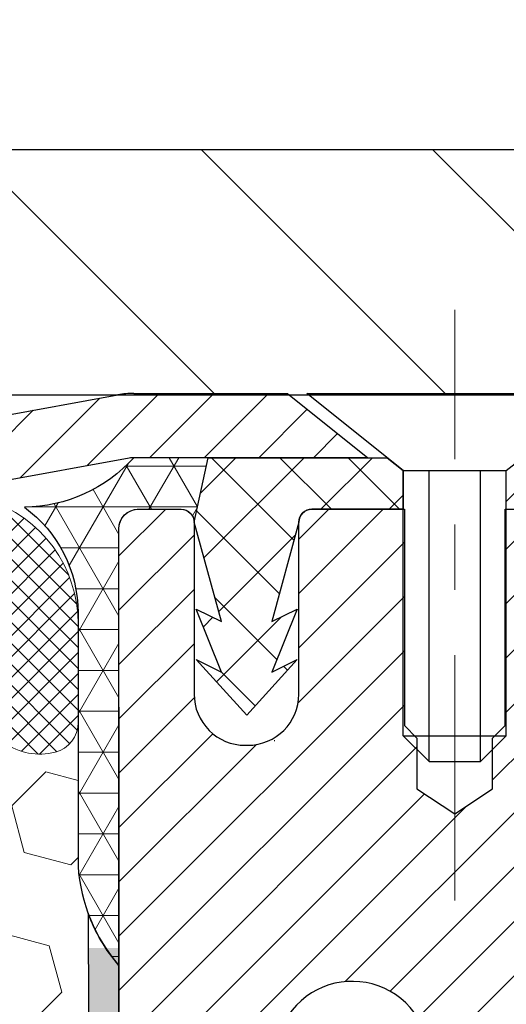
# Model space of a CAD drawing. Extents: x -308 to 3254, y -284 to 1977.
# Drawn here: x 19 to 20, y 19 to 21 of the extents above; entities that cross this region are included whole.
import ezdxf

# ---------------------------------------------------------------- set-up
doc = ezdxf.new("R2010")
doc.units = 0
doc.header["$LTSCALE"] = 5
doc.header["$MEASUREMENT"] = 0
doc.linetypes.add('CENTERX2', pattern=[4, 2.5, -0.5, 0.5, -0.5])
doc.layers.get('DEFPOINTS').update_dxf_attribs({"linetype": 'CONTINUOUS'})
for name, color, linetype, lineweight in [('CAPPING STRIP - H', 251, 'CONTINUOUS', 15), ('CAPPING STRIP - L', 7, 'CONTINUOUS', 25), ('CENTERLINE - L', 1, 'CENTERX2', 18), ('CONCRETE - L', 132, 'CONTINUOUS', 13), ('CORNER BEAD - H', 50, 'CONTINUOUS', 15), ('CORNER BEAD - L', 52, 'CONTINUOUS', 25), ('COVER PLATE - H', 251, 'CONTINUOUS', 13), ('COVER PLATE - L', 7, 'CONTINUOUS', 25), ('DIMS', 50, 'CONTINUOUS', 25), ('EPOXY ADHESIVE - H', 50, 'CONTINUOUS', 15), ('EPOXY ADHESIVE - L', 52, 'CONTINUOUS', 25), ('FOAM INSERT - H', 150, 'CONTINUOUS', 9), ('MIG RETAINER - H', 251, 'CONTINUOUS', 20), ('MIG RETAINER - L', 7, 'CONTINUOUS', 30), ('PVC SIDESHEET - H', 170, 'CONTINUOUS', 20), ('PVC SIDESHEET - L', 150, 'CONTINUOUS', 25), ('SCREW - L', 1, 'CONTINUOUS', 25), ('SILICONE BELLOWS - H', 20, 'CONTINUOUS', 13), ('SILICONE BELLOWS - L', 22, 'CONTINUOUS', 13), ('TEXT - 4', 241, 'CONTINUOUS', 25)]:
    doc.layers.add(name, color=color, linetype=linetype, lineweight=lineweight)
doc.styles.add('ROMANS', font='romans', dxfattribs={"width": 0.9})
doc.dimstyles.get("Standard").update_dxf_attribs({"dimtxt": 0.18, "dimasz": 0.18, "dimexe": 0.18, "dimexo": 0.0625, "dimgap": 0.09, "dimtad": 0, "dimtih": 1, "dimtoh": 1, "dimdec": 4, "dimzin": 0, "dimdsep": 46, "dimtxsty": 'Standard', "dimcen": 0.09, "dimadec": 0, "dimazin": 0, "dimtfac": 1, "dimtdec": 4, "dimtofl": 0, "dimtmove": 0, "dimatfit": 3, "dimfxl": 1, "dimtolj": 1, "dimtzin": 0, "dimarcsym": 0})

# ---------------------------------------------------------------- blocks, each defined once
blk = doc.blocks.new('*D9')
at = {"layer": 'DEFPOINTS', "color": 0, "transparency": 16777216}
for p in [(19.31067507986143, 19.73720851509799), (26.81067507986006, 19.43709900402015), (26.81067507986006, 18.42050686269793)]:
    blk.add_point(p, dxfattribs=at)
at = {"layer": 'DIMS', "color": 0, "lineweight": -2, "transparency": 16777216}
for p, q in [((19.31067507986143, 19.45720851509799), (19.31067507986143, 18.14050686269793)), ((26.81067507986006, 19.15709900402015), (26.81067507986006, 18.14050686269793)), ((19.59067507986143, 18.42050686269793), (22.19903687153209, 18.42050686269793)), ((26.53067507986006, 18.42050686269793), (24.95237020486542, 18.42050686269793))]:
    blk.add_line(p, q, dxfattribs=at)
at = {"layer": 'DIMS', "color": 0, "transparency": 16777216}
for points in [[(19.59067507986143, 18.4671735293646), (19.59067507986143, 18.37384019603127), (19.31067507986143, 18.42050686269793)], [(26.53067507986006, 18.4671735293646), (26.53067507986006, 18.37384019603127), (26.81067507986006, 18.42050686269793)]]:
    blk.add_solid(points, dxfattribs=at)
at = {"layer": 'DIMS', "color": 0, "transparency": 16777216, "insert": (23.57570353819875, 18.42050686269793), "char_height": 0.28, "attachment_point": 5}
blk.add_mtext('\\A1;7 1/2 IN\\P [190.5mm]', dxfattribs=at)
blk = doc.blocks.new('*D17')
at = {"layer": 'DEFPOINTS', "color": 0, "transparency": 16777216}
for p in [(23.8110101161908, 23.33246144053351), (13.31101011619046, 22.93510618083926), (23.8110101161908, 19.99760618083903)]:
    blk.add_point(p, dxfattribs=at)
at = {"layer": 'DIMS', "color": 0, "lineweight": -2, "transparency": 16777216}
for p, q in [((13.31101011619046, 23.21510618083926), (13.31101011619046, 23.61246144053351)), ((23.8110101161908, 20.27760618083903), (23.8110101161908, 23.61246144053351)), ((13.59101011619046, 23.33246144053351), (15.0372038154893, 23.33246144053351)), ((23.5310101161908, 23.33246144053351), (17.93053714882263, 23.33246144053351))]:
    blk.add_line(p, q, dxfattribs=at)
at = {"layer": 'DIMS', "color": 0, "transparency": 16777216}
for points in [[(13.59101011619046, 23.37912810720017), (13.59101011619046, 23.28579477386684), (13.31101011619046, 23.33246144053351)], [(23.5310101161908, 23.37912810720017), (23.5310101161908, 23.28579477386684), (23.8110101161908, 23.33246144053351)]]:
    blk.add_solid(points, dxfattribs=at)
at = {"layer": 'DIMS', "color": 0, "transparency": 16777216, "insert": (16.48387048215596, 23.33246144053351), "char_height": 0.28, "attachment_point": 5}
blk.add_mtext('\\A1;10 1/2 IN\\P [266.7mm]', dxfattribs=at)

msp = doc.modelspace()

# ---------------------------------------------------------------- hatches: boundary and pattern name
at = {"layer": 'CAPPING STRIP - H'}
h = msp.add_hatch(dxfattribs=at)
h.set_pattern_fill('ANSI31', color=256, scale=0.47244, angle=90, style=0)
h.set_pattern_definition([(45.00000000000001, (-976.9396773946446, 436.9727428158922), (0.04175819096297156, -0.04175819096297156), [])])
edge = h.paths.add_edge_path()
edge.add_line((19.12216204882282, 19.80088928211168), (19.10455528478201, 19.89772648433731))
edge.add_line((19.10455528478212, 19.89772648433731), (19.30886532460318, 19.93487376430548))
edge.add_arc((19.33351479426335, 19.79930168119412), 0.1377947244043846, 90.00000000099271, 100.30484647022479, ccw=False)
edge.add_line((19.33351479426085, 19.93709640559857), (19.56836213517238, 19.93709640559857))
edge.add_line((19.56836213517238, 19.93709640559857), (19.69139313911012, 19.83867160244833))
edge.add_line((19.69139313911012, 19.83867160244833), (19.33351479426085, 19.83867160244833))
edge.add_arc((19.33351479426381, 19.79930168118105), 0.03936992126728001, 90.00000000430171, 100.3048464714298)
edge.add_line((19.32647208864421, 19.8380365620786), (19.12216204882282, 19.80088928211168))
edge = h.paths.add_edge_path()
edge.add_arc((20.35576056037246, 19.79930168118821), 0.03936992126011774, 359.9999999998346, 449.9999999998345)
edge.add_line((20.35576056037246, 19.83867160244833), (19.95714010761469, 19.83867160244833))
edge.add_line((19.95714010761469, 19.83867160244833), (20.08017111155243, 19.93709640559857))
edge.add_line((20.08017111155243, 19.93709640559857), (20.39513048163201, 19.93709640559857))
edge.add_arc((20.39513048163201, 19.83867160244844), 0.09842480315012381, -6.622258297284134e-11, 89.99999999993378, ccw=False)
edge.add_line((20.49355528478202, 19.83867160244833), (20.49355528478202, 19.28749270480793))
edge.add_line((20.49355528478202, 19.28749270480793), (20.39513048163201, 19.28749270480793))
edge.add_line((20.39513048163201, 19.28749270480793), (20.39513048163246, 19.79930168118821))
at = {"layer": 'CORNER BEAD - H'}
h = msp.add_hatch(dxfattribs=at)
h.set_pattern_fill('NET3', color=256, scale=0.4999999999999999, style=0)
h.set_pattern_definition([(0, (4.094915153848774, 6.82586589880313), (0, 0.06249999999999999), []), (59.99999999999999, (4.094915153848774, 6.82586589880313), (-0.05412658773652741, 0.03125), []), (120, (4.094915153848774, 6.82586589880313), (-0.05412658773652741, -0.03124999999999998), [])])
edge = h.paths.add_edge_path()
edge.add_line((19.31067507985961, 19.06209900402129), (19.31067507985972, 19.73631160245495))
edge.add_arc((19.33429712710381, 19.73631160245438), 0.02362204724410333, 90.00000000086169, 179.9999999986212, ccw=False)
edge.add_line((19.33429712710347, 19.75993364969847), (19.40567507989169, 19.75993160233836))
edge.add_arc((19.40567507986884, 19.73993160231529), 0.02000000002306024, 6.611480785068125e-08, 89.99999993453662, ccw=False)
edge.add_line((19.4256750798919, 19.73993160233837), (19.44706159503352, 19.83873728751766))
edge.add_line((19.44706159503352, 19.83873728751766), (19.33351479426875, 19.83873728754483))
edge.add_arc((19.16211364895162, 19.9943435865234), 0.2314987535556999, 271.0243704894073, 317.76530476599817, ccw=False)
edge.add_arc((19.048301993889, 19.60152205456151), 0.199873096348412, -0.018463496807385127, 53.83404778841998, ccw=False)
edge.add_line((19.24817507985961, 19.60145764569504), (19.24817507985983, 19.21384324013022))
edge.add_arc((19.50744395588197, 19.23188691167522), 0.2598959871883449, 183.9810485658362, 220.7902489380607)
at = {"layer": 'COVER PLATE - H'}
h = msp.add_hatch(dxfattribs=at)
h.set_pattern_fill('ANSI31', color=256, scale=2, angle=90)
h.set_pattern_definition([(135, (-88.24615041229356, 0.006299727372564234), (-0.1767766952966369, -0.1767766952966368), [])])
h.paths.add_polyline_path([(22.39318966128826, 20.31010618083869), (17.9985101161908, 20.31010618083869), (17.99851011619083, 19.93510618083975), (23.8110101161908, 19.93510618084107), (23.8110101161908, 20.06010618083903)])
at = {"layer": 'EPOXY ADHESIVE - H'}
h = msp.add_hatch(dxfattribs=at)
h.set_pattern_fill('AR-SAND', color=256, scale=0.03937007874015701, style=0)
h.set_pattern_definition([(142.5, (6.849327375877124, -7.666434423795664), (0.002480053468882181, 0.07585920350445416), [0, -0.05984251968503865, 0, -0.06692913385826692, 0, -0.06397637795275514]), (172.5, (6.849327375877124, -7.666434423795664), (-0.06967624823888606, 0.1111081128043191), [0, -0.03228346456692874, 0, -0.05393700787401511, 0, -0.02066929133858243]), (212.5, (6.8977525727272, -7.666434423795664), (-0.1226040103051755, 0.0002227973833450563), [0, -0.01968503937007829, 0, -0.07086614173228176, 0, -0.09251968503936811]), (222.5, (6.8977525727272, -7.666434423795664), (-0.118351441124892, 0.03455415609977317), [0, -0.009842519685039148, 0, -0.04645669291338485, 0, -0.05314960629921155])])
h.paths.add_polyline_path([(19.49540599481401, 16.51717264749388), (19.48846952323106, 16.48069442559992), (19.50659244102548, 16.38186698160015), (19.4974966133635, 16.30303911304449), (19.50778792068962, 16.21168061428895), (19.48858134406933, 16.09760714290675), (19.50764258070154, 16.00233627278519), (19.51894540138272, 15.93510618083778), (19.54867507986646, 15.93510581421512), (19.54867507986219, 16.53943568082329), (19.5477850661708, 17.0279956808466), (19.31156509355455, 17.0279956808466), (19.31067507986006, 19.08867380717035), (19.26366262767158, 19.08867380717081), (19.26475471091533, 18.82873467929491), (19.28173181149793, 18.71535154097862), (19.26502824099987, 18.61640843556049), (19.25861669581752, 18.40502856936652), (19.23938570733833, 18.24489304761298), (19.25861669581752, 18.18083928321991), (19.24579725252067, 17.96305470705008), (19.23938570733833, 17.82026225687193), (19.25861669581752, 17.57685661925322), (19.24579725252067, 17.37188146303558), (19.25861669581752, 16.98428622416279), (19.36557845379753, 16.98959497507664), (19.50157604626946, 16.96992694062098), (19.50190910523253, 16.890651796637), (19.48840910885207, 16.79486461845633), (19.48974030596744, 16.69323101731399), (19.47217293202831, 16.57668874105295)])
at = {"layer": 'FOAM INSERT - H'}
h = msp.add_hatch(dxfattribs=at)
h.set_pattern_fill('HEX', color=256, scale=0.590551181102362, angle=45, style=0)
h.set_pattern_definition([(45, (0.0003350363271010792, -0.382556032842615), (-0.09040931629367041, 0.09040931629367042), [0.07381889763779526, -0.1476377952755905]), (165, (0.0003350363271010792, -0.382556032842615), (-0.03309210650226577, -0.1235014227959361), [0.07381889763779526, -0.1476377952755905]), (105, (0.05253287942650786, -0.3303581897432224), (-0.1235014227959362, -0.03309210650226572), [0.07381889763779526, -0.1476377952755905])])
h.paths.add_polyline_path([(19.25895173214462, 17.5748637960713), (19.23972074366543, 17.81826943369001), (19.24613228884778, 17.96106188386815), (19.25895173214462, 18.17884646003799), (19.23972074366543, 18.24290022443105), (19.25895173214462, 18.4030357461846), (19.26536327732697, 18.61441561237856), (19.28206684782504, 18.71335871779669), (19.26508974724243, 18.82674185611299), (19.26377191015285, 19.14041521912694, -0.07061630252840613), (19.24851011618671, 19.21185041694829), (19.2485101161908, 19.43378116448666, -0.3419987130623187), (19.21335386620709, 19.38839464090969, -0.4678085754642465), (19.09641755040209, 19.4723095581498), (19.09287172329891, 19.52065081713877, 0.3231174852100602), (19.01763429103806, 19.6102891412586, 0.1605707638289261), (18.64049539646098, 19.5834827080932, 0.2167523974849145), (18.5270561323448, 19.46281051246601), (18.52339988426297, 19.4490005637393, -0.716315617073448), (18.34587234149774, 19.44900056376302), (18.34117891272896, 19.46281051242926, 0.216752397584426), (18.22773964856589, 19.58348270812189, 0.1971890477442174), (17.76928058378152, 19.5834827080933, 0.216752397428159), (17.65584131967915, 19.46281051250729), (17.65114789086223, 19.44900056372079, -0.7163156168172239), (17.47362034812491, 19.44900056372079), (17.46892691930208, 19.46281051252474, 0.2167523974815203), (17.3554876551581, 19.58348270813033, 0.1600162401418458), (16.97961515611541, 19.61060763056597, 0.3237146669214181), (16.90416800149671, 19.5209165627795), (16.90060268197985, 19.47230955815415, -0.4678085753268813), (16.7836663662051, 19.38839464087621, -0.341998713219126), (16.7485101161908, 19.43378116446635), (16.7485101161908, 19.21185041694602, -0.1620058556709643), (16.6860101161908, 19.06010618083869), (16.6860101161908, 18.27885618083869, 0.4142135623730951), (16.4985101161908, 18.09135618083869), (16.4985101161908, 17.77885618083869, 0.4142135623730951), (16.6860101161908, 17.59135618083869), (16.6860101161908, 15.93510618083869), (19.51894540138258, 15.93510618083869), (19.50797761702864, 16.00034344960328), (19.48891638039643, 16.09561431972483), (19.50812295701672, 16.20968779110703), (19.4978316496906, 16.30104628986257), (19.50692747735258, 16.37987415841823), (19.48880455955816, 16.478701602418), (19.49574103114111, 16.51517982431196), (19.47250796835542, 16.57469591787103), (19.49007534229455, 16.69123819413207), (19.48874414517917, 16.79287179527441), (19.50224414155963, 16.88865897345508), (19.50191108259656, 16.96793411743906), (19.36591349012463, 16.98760215189472), (19.26633624790759, 16.98339910037075), (19.25895173214462, 16.98229340098086), (19.25895173214462, 17.030401244874), (19.24613228884778, 17.36988863985366)])
at = {"layer": 'MIG RETAINER - H'}
h = msp.add_hatch(dxfattribs=at)
h.set_pattern_fill('ANSI31', color=256, scale=0.47, style=0)
h.set_pattern_definition([(45, (-929.5921104624117, -418.3244266263357), (-0.04154252339470966, 0.04154252339470967), [])])
h.paths.add_polyline_path([(19.31067507989167, 17.02793160234441), (19.3106750798903, 17.72419850947878), (19.38497141417236, 17.78878332753899), (19.54867507989036, 17.78878332753899), (19.54867507989081, 17.02793160234441)])
edge = h.paths.add_edge_path()
edge.add_arc((20.09067507988868, 19.47693160234664), 0.07800000000003138, 270.000000000501, 360.0000000000418)
edge.add_line((20.16867507988866, 19.47693160234675), (20.16867507988832, 19.73993160234383))
edge.add_arc((20.18867507988864, 19.73993160234406), 0.02000000000020918, 90.00000000195422, 180.0000000006514, ccw=False)
edge.add_line((20.18867507988796, 19.75993160234415), (20.27567507988783, 19.75993160234597))
edge.add_arc((20.2756750798884, 19.729931602346), 0.03000000000002956, 2.1719870346714742e-10, 90.0000000013028, ccw=False)
edge.add_line((20.30567507988837, 19.72993160234611), (20.30567507988906, 19.1949316023391))
edge.add_arc((20.14867507988913, 19.19493160233887), 0.1569999999999254, -90.00000000033191, 6.230038707144558e-11, ccw=False)
edge.add_line((20.14867507988822, 19.03793160233894), (19.98241476493092, 19.03793160233985))
edge.add_arc((19.98241476494161, 18.95919191730829), 0.07873968503150763, 90.00000000777618, 177.4144840053407)
edge.add_arc((19.78887230587532, 18.9679316023439), 0.1149999999996634, 275.2124696742857, 357.41448399777784, ccw=False)
edge.add_arc((19.79750299120076, 18.8733244605904), 0.02000000000000517, 160.3257550186187, 275.2124696744299, ccw=False)
edge.add_arc((19.66745602476942, 18.91982207477869), 0.1181095275611714, 340.3257550185371, 642.6342225154141)
edge.add_arc((19.69766418492975, 18.78505669100772), 0.02000000000015042, -10.621520468789072, 102.63422251443592, ccw=False)
edge.add_arc((19.63967507988957, 18.79593160234546), 0.07899999999997757, 270.0000000008245, 349.3784795304081, ccw=False)
edge.add_line((19.63967507989071, 18.7169316023454), (19.5656750798895, 18.71693160234426))
edge.add_arc((19.56567507988973, 18.69993160234432), 0.01699999999999591, 90.00000000076633, 180)
edge.add_line((19.54867507988968, 18.69993160234432), (19.54867507989024, 18.1013798771497))
edge.add_line((19.54867507989036, 18.1013798771497), (19.38497141417247, 18.1013798771497))
edge.add_line((19.38497141417236, 18.1013798771497), (19.3106750798903, 18.16596469520991))
edge.add_line((19.3106750798903, 18.16596469521002), (19.31067507988837, 19.72993160234338))
edge.add_arc((19.34067507988823, 19.7299316023435), 0.02999999999985903, 90.00000000043423, 180.0000000002171, ccw=False)
edge.add_line((19.340675079888, 19.75993160234336), (19.40567507988817, 19.75993160234393))
edge.add_arc((19.40567507988851, 19.73993160234406), 0.01999999999998181, 0, 90.00000000065143, ccw=False)
edge.add_line((19.42567507988849, 19.73993160234406), (19.42567507988883, 19.47693160234266))
edge.add_arc((19.50367507988869, 19.47693160234266), 0.07799999999997453, 180.0000000000835, 270.0000000004176)
edge.add_line((19.50367507988938, 19.39893160234269), (19.5076750798894, 19.39893160234269))
edge.add_arc((19.50767507988883, 19.47693160234255), 0.07799999999986085, 270.000000000334, 360.0000000001671)
edge.add_line((19.5856750798888, 19.47693160234277), (19.58567507988846, 19.73993160234349))
edge.add_arc((19.60567507988833, 19.73993160234349), 0.01999999999998181, 90.00000000032571, 180, ccw=False)
edge.add_line((19.60567507988833, 19.75993160234347), (19.74712172794466, 19.75993160234438))
edge.add_line((19.74712172794455, 19.75993160234438), (19.74712172794455, 19.42903639612709))
edge.add_line((19.74712172794455, 19.4290363961272), (19.76640729034227, 19.40970578922528))
edge.add_line((19.76640729034227, 19.40970578922528), (19.76640729034227, 19.33256353964006))
edge.add_line((19.76640729034227, 19.33256353964006), (19.8242639775309, 19.29399241484711))
edge.add_line((19.8242639775309, 19.29399241484711), (19.88212066471954, 19.33256353964006))
edge.add_line((19.88212066471954, 19.33256353964006), (19.88212066471954, 19.40970578922528))
edge.add_line((19.88212066471954, 19.40970578922528), (19.90140622711635, 19.42899135162131))
edge.add_line((19.90140622711635, 19.42899135162131), (19.90140622711635, 19.75993160234438))
edge.add_line((19.90140622711635, 19.75993160234438), (19.98867507988837, 19.75993160234461))
edge.add_arc((19.98867507988837, 19.73993160234463), 0.01999999999998181, 0, 90, ccw=False)
edge.add_line((20.00867507988835, 19.73993160234463), (20.00867507988869, 19.47693160234653))
edge.add_arc((20.08667507988878, 19.47693160234675), 0.07800000000008822, 180.000000000167, 270.000000000334)
edge.add_line((20.08667507988923, 19.39893160234666), (20.09067507988925, 19.39893160234666))
at = {"layer": 'PVC SIDESHEET - H'}
h = msp.add_hatch(dxfattribs=at)
h.set_pattern_fill('ANSI37', color=256, scale=0.59055, style=0)
h.set_pattern_definition([(135, (2965.981024611922, -467.2370321859878), (0.05219773870371444, 0.05219773870371446), []), (45.00000000000001, (2965.981024611922, -467.2370321859878), (0.05219773870371445, -0.05219773870371446), [])])
edge = h.paths.add_edge_path()
edge.add_line((19.42574326174659, 19.74024660245536), (19.44706159503392, 19.83867160244799))
edge.add_line((19.44706159503392, 19.83867160244799), (19.72091451661561, 19.83867160244833))
edge.add_line((19.72091451661561, 19.83867160244833), (19.74552071740334, 19.8189866418181))
edge.add_line((19.74552071740334, 19.8189866418181), (19.74552071740334, 19.75993160245648))
edge.add_line((19.74552071740334, 19.75993160245648), (19.60567507988878, 19.75993160234336))
edge.add_arc((19.60567507988912, 19.73993160234326), 0.0200000000000955, 90.0000000010178, 179.9999999993486)
edge.add_line((19.58567507988903, 19.73993160234349), (19.54468931452641, 19.58805043664242))
edge.add_line((19.54468931452641, 19.58805043664242), (19.58326059360354, 19.60733607618076))
edge.add_line((19.58326059360354, 19.60733607618076), (19.54468931452618, 19.51090787848611))
edge.add_line((19.54468931452618, 19.51090787848611), (19.58326059360377, 19.53019351802536))
edge.add_line((19.58326059360377, 19.53019351802536), (19.50611803544882, 19.44497160245598))
edge.add_line((19.50611803544882, 19.44497160245598), (19.42897547729342, 19.53019351802513))
edge.add_line((19.42897547729342, 19.53019351802513), (19.4675467563701, 19.51090787848622))
edge.add_line((19.4675467563701, 19.51090787848622), (19.42897547729319, 19.60733607618053))
edge.add_line((19.42897547729319, 19.60733607618053), (19.46754675637078, 19.58805043664185))
edge.add_line((19.46754675637078, 19.58805043664185), (19.42574326174659, 19.74024660245536))
h = msp.add_hatch(dxfattribs=at)
h.set_pattern_fill('ANSI37', color=256, scale=0.59055, style=0)
h.set_pattern_definition([(45, (-164.4755038550937, 52.8488309640023), (-0.05219773870371446, 0.05219773870371446), []), (135, (-164.4755038550937, 52.8488309640023), (-0.05219773870371446, -0.05219773870371446), [])])
edge = h.paths.add_edge_path()
edge.add_line((19.88331859187986, 18.72871206371084), (19.88331859187963, 18.80258386002808))
edge.add_arc((19.99355459187947, 18.80258386002831), 0.1102359999998441, 122.90315213926851, 180.0000000001182, ccw=False)
edge.add_line((19.93367212129931, 18.89513690110843), (20.15454198355508, 19.03804126031977))
edge.add_arc((20.14867507986946, 19.19493160240992), 0.1570000000000667, 272.1415739096479, 360.0000000000415)
edge.add_line((20.3056750798695, 19.19493160241004), (20.3056750798695, 19.21978156840507))
edge.add_line((20.3056750798695, 19.21978156840507), (20.30567507988832, 19.729931602346))
edge.add_arc((20.27567507988783, 19.72993160234554), 0.03000000000049852, 8.685034650038722e-10, 89.99999999856155)
edge.add_line((20.27567507988857, 19.75993160234609), (19.90300359211312, 19.75993160245693))
edge.add_line((19.90300359211312, 19.75993160245693), (19.90300359211312, 19.81898671800317))
edge.add_line((19.90300359211312, 19.81898671800317), (19.92760969767085, 19.83867160244912))
edge.add_line((19.92760969767085, 19.83867160244912), (20.26601652475335, 19.83867160245015))
edge.add_arc((20.2660165247537, 19.72843560245028), 0.1102359999998725, 1.1817746781161986e-10, 90.00000000016979, ccw=False)
edge.add_line((20.37625252475357, 19.7284356024505), (20.37625252475493, 19.23827910245834))
edge.add_arc((20.10969609187831, 19.23827910245743), 0.2665564328766266, -48.19385059346678, 1.9548451746231876e-10, ccw=False)
edge.add_line((20.28738593569972, 19.03958674902978), (19.97216799524392, 18.8356385175567))
edge.add_arc((19.99355459187973, 18.80258386002797), 0.03937000000005344, 122.903152139197, 180)
edge.add_line((19.95418459187965, 18.80258386002797), (19.95418459187988, 18.72871206371084))
edge.add_line((19.95418459187988, 18.72871206371084), (19.95418459187965, 18.5462539627525))
edge.add_arc((20.01323959188045, 18.5462539627525), 0.05905500000081076, 180, 253.184265692559)
edge.add_line((19.99615529450637, 18.48972414930572), (20.01991556640485, 18.48265253766473))
edge.add_line((20.01991556640485, 18.48265253766473), (20.04297316637656, 18.47539237331702))
edge.add_line((20.04297316637656, 18.47539237331702), (20.0656489465656, 18.46757256355906))
edge.add_line((20.0656489465656, 18.46757256355906), (20.08778661423105, 18.4589640251447))
edge.add_line((20.08778661423105, 18.4589640251447), (20.10922987663173, 18.44933767482789))
edge.add_line((20.10922987663173, 18.44933767482789), (20.12982244102648, 18.43846442936248))
edge.add_line((20.12982244102648, 18.43846442936248), (20.14940801467458, 18.42611520550255))
edge.add_line((20.14940801467458, 18.42611520550255), (20.16783033623244, 18.41206100796032))
edge.add_line((20.16783033623244, 18.41206100796032), (20.18497541803242, 18.3961912677747))
edge.add_line((20.18497541803242, 18.3961912677747), (20.20085507744545, 18.37874784875439))
edge.add_line((20.20085507744545, 18.37874784875439), (20.21550442882028, 18.36003787933143))
edge.add_line((20.21550442882028, 18.36003787933143), (20.22895858650588, 18.34036848793798))
edge.add_line((20.22895858650588, 18.34036848793798), (20.24125298406727, 18.32004472775404))
edge.add_line((20.24125298406727, 18.32004472775404), (20.25243866450785, 18.2992701737945))
edge.add_line((20.25243866450785, 18.2992701737945), (20.26258902198663, 18.27810309447133))
edge.add_line((20.26258902198663, 18.27810309447133), (20.27177848084023, 18.25658856265008))
edge.add_line((20.27177848084023, 18.25658856265008), (20.28007638856263, 18.23475698825982))
edge.add_line((20.28007638856263, 18.23475698825982), (20.28754983204647, 18.21263225216271))
edge.add_line((20.28754983204647, 18.21263225216271), (20.29426588783565, 18.19023820533161))
edge.add_line((20.29426588783565, 18.19023820533161), (20.30029163247457, 18.16759869873917))
edge.add_line((20.30029163247457, 18.16759869873917), (20.30569414250692, 18.14473758335836))
edge.add_line((20.30569414250692, 18.14473758335836), (20.31054049447687, 18.12167871016183))
edge.add_line((20.31054049447687, 18.12167871016183), (20.31489776492833, 18.09844593012255))
edge.add_line((20.31489776492833, 18.09844593012255), (20.3188330304057, 18.07506309421328))
edge.add_line((20.3188330304057, 18.07506309421328), (20.32241336745267, 18.05155405340676))
edge.add_line((20.32241336745267, 18.05155405340676), (20.3257058526134, 18.02794265867598))
edge.add_line((20.3257058526134, 18.02794265867598), (20.32877756243181, 18.00425276099358))
edge.add_line((20.32877756243181, 18.00425276099358), (20.33169557345207, 17.98050821133242))
edge.add_line((20.33169557345207, 17.98050821133242), (20.33452696221809, 17.95673286066548))
edge.add_arc((20.27588002651154, 17.94980249577563), 0.05905500000232429, -6.843210700591783, 6.739442727901917, ccw=False)
edge.add_line((20.33451431450851, 17.94276592726791), (20.33169557345207, 17.91909678021929))
edge.add_line((20.33169557345207, 17.91909678021929), (20.32877756243181, 17.89535223055825))
edge.add_line((20.32877756243181, 17.89535223055825), (20.3257058526134, 17.87166233287584))
edge.add_line((20.3257058526134, 17.87166233287584), (20.32241336745267, 17.84805093814506))
edge.add_line((20.32241336745267, 17.84805093814506), (20.3188330304057, 17.82454189733855))
edge.add_line((20.3188330304057, 17.82454189733855), (20.31489776492833, 17.80115906142927))
edge.add_line((20.31489776492833, 17.80115906142927), (20.31054049447687, 17.77792628138999))
edge.add_line((20.31054049447687, 17.77792628138999), (20.30569414250692, 17.75486740819346))
edge.add_line((20.30569414250692, 17.75486740819346), (20.30029163247457, 17.73200629281266))
edge.add_line((20.30029163247457, 17.73200629281266), (20.29426588783565, 17.70936678622022))
edge.add_line((20.29426588783565, 17.70936678622022), (20.28754983204647, 17.68697273938901))
edge.add_line((20.28754983204647, 17.68697273938901), (20.28007638856263, 17.66484800329201))
edge.add_line((20.28007638856263, 17.66484800329201), (20.27177848084023, 17.64301642890186))
edge.add_line((20.27177848084023, 17.64301642890186), (20.26258902198663, 17.62150189708049))
edge.add_line((20.26258902198663, 17.62150189708049), (20.25243866450785, 17.60033481775733))
edge.add_line((20.25243866450785, 17.60033481775733), (20.24125298406727, 17.57956026379779))
edge.add_line((20.24125298406727, 17.57956026379779), (20.22895858650588, 17.55923650361385))
edge.add_line((20.22895858650588, 17.55923650361385), (20.21550442882028, 17.5395671122204))
edge.add_line((20.21550442882028, 17.5395671122204), (20.20085507744545, 17.52085714279755))
edge.add_line((20.20085507744545, 17.52085714279755), (20.18497541803242, 17.50341372377724))
edge.add_line((20.18497541803242, 17.50341372377724), (20.16783033623244, 17.48754398359151))
edge.add_line((20.16783033623244, 17.48754398359151), (20.14940801467458, 17.47348978604927))
edge.add_line((20.14940801467458, 17.47348978604927), (20.12982244102648, 17.46114056218934))
edge.add_line((20.12982244102648, 17.46114056218934), (20.10922987663173, 17.45026731672405))
edge.add_line((20.10922987663173, 17.45026731672405), (20.08778661423105, 17.44064096640713))
edge.add_line((20.08778661423105, 17.44064096640713), (20.0656489465656, 17.43203242799277))
edge.add_line((20.0656489465656, 17.43203242799277), (20.04297316637656, 17.4242126182348))
edge.add_line((20.04297316637656, 17.4242126182348), (20.01991556640485, 17.41695245388709))
edge.add_line((20.01991556640485, 17.41695245388709), (19.99663243939165, 17.41002285170381))
edge.add_arc((20.01323959187948, 17.35335102879989), 0.059055000000066, 106.3327337578024, 179.9999999998897)
edge.add_line((19.95418459187943, 17.35335102880001), (19.88331859188963, 17.35335102880001))
edge.add_line((19.88331859188963, 17.35335102880001), (19.88331859187963, 17.36830590463907))
edge.add_arc((19.99355459187973, 17.36830590463907), 0.1102360000001141, 100.63983282171012, 180, ccw=False)
edge.add_line((19.97320120589563, 17.47664664201429), (19.99351902257706, 17.48099263507638))
edge.add_line((19.99351902257706, 17.48099263507638), (20.01366240517143, 17.48575509789802))
edge.add_line((20.01366240517143, 17.48575509789802), (20.03345691959146, 17.49135050023878))
edge.add_line((20.03345691959146, 17.49135050023878), (20.05272813174986, 17.49819531185832))
edge.add_line((20.05272813174986, 17.49819531185832), (20.07130310383957, 17.50669823860946))
edge.add_line((20.07130310383957, 17.50669823860946), (20.0890594020874, 17.51700593067093))
edge.add_line((20.0890594020874, 17.51700593067093), (20.10593608087163, 17.52894598808902))
edge.add_line((20.10593608087163, 17.52894598808902), (20.12187591437748, 17.54232670955057))
edge.add_line((20.12187591437748, 17.54232670955057), (20.13682167679019, 17.55695639374287))
edge.add_line((20.13682167679019, 17.55695639374287), (20.15071614229453, 17.57264333935311))
edge.add_line((20.15071614229453, 17.57264333935311), (20.16350208507572, 17.58919584506836))
edge.add_line((20.16350208507572, 17.58919584506836), (20.17513341606957, 17.60643268082808))
edge.add_line((20.17513341606957, 17.60643268082808), (20.1856493576721, 17.62425283007869))
edge.add_line((20.1856493576721, 17.62425283007869), (20.19512857703774, 17.64259236392567))
edge.add_line((20.19512857703774, 17.64259236392567), (20.2036499547836, 17.66138755418191))
edge.add_line((20.2036499547836, 17.66138755418191), (20.21129237152684, 17.68057467265984))
edge.add_line((20.21129237152684, 17.68057467265984), (20.21813470788436, 17.70008999117235))
edge.add_line((20.21813470788436, 17.70008999117235), (20.22425584447353, 17.71986978153197))
edge.add_line((20.22425584447353, 17.71986978153197), (20.22973466191149, 17.73985031555125))
edge.add_line((20.22973466191149, 17.73985031555125), (20.23465004081515, 17.75996786504297))
edge.add_line((20.23465004081515, 17.75996786504297), (20.23908026598872, 17.78015993315759))
edge.add_line((20.23908026598872, 17.78015993315759), (20.24308992924409, 17.8003923216838))
edge.add_line((20.24308992924409, 17.8003923216838), (20.24672993534944, 17.82065911875688))
edge.add_line((20.24672993534944, 17.82065911875688), (20.25005059444868, 17.84095564139145))
edge.add_line((20.25005059444868, 17.84095564139145), (20.25310221668644, 17.86127720660247))
edge.add_line((20.25310221668644, 17.86127720660247), (20.25593511220666, 17.8816191314049))
edge.add_line((20.25593511220666, 17.8816191314049), (20.25859959115394, 17.90197673281327))
edge.add_line((20.25859959115394, 17.90197673281327), (20.26114596367222, 17.92234532784275))
edge.add_line((20.26114596367222, 17.92234532784275), (20.26361259074781, 17.94262200656598))
edge.add_arc((20.20499575357985, 17.94980249577608), 0.05905499999892663, 353.0161331700656, 366.8878634528819)
edge.add_line((20.26362453990566, 17.95688475804408), (20.26114596367222, 17.97725966370919))
edge.add_line((20.26114596367222, 17.97725966370919), (20.25859959115394, 17.99762825873856))
edge.add_line((20.25859959115394, 17.99762825873856), (20.25593511220666, 18.01798586014704))
edge.add_line((20.25593511220666, 18.01798586014704), (20.25310221668644, 18.03832778494936))
edge.add_line((20.25310221668644, 18.03832778494936), (20.25005059444868, 18.05864935016038))
edge.add_line((20.25005059444868, 18.05864935016038), (20.24672993534944, 18.07894587279506))
edge.add_line((20.24672993534944, 18.07894587279506), (20.24308992924409, 18.09921266986802))
edge.add_line((20.24308992924409, 18.09921266986802), (20.23908026598872, 18.11944505839435))
edge.add_line((20.23908026598872, 18.11944505839435), (20.23465004081515, 18.13963712650897))
edge.add_line((20.23465004081515, 18.13963712650897), (20.22973466191149, 18.15975467600069))
edge.add_line((20.22973466191149, 18.15975467600069), (20.22425584447353, 18.17973521001997))
edge.add_line((20.22425584447353, 18.17973521001997), (20.21813470788436, 18.19951500037959))
edge.add_line((20.21813470788436, 18.19951500037959), (20.21129237152684, 18.21903031889198))
edge.add_line((20.21129237152684, 18.21903031889198), (20.2036499547836, 18.23821743737003))
edge.add_line((20.2036499547836, 18.23821743737003), (20.19512857703774, 18.25701262762627))
edge.add_line((20.19512857703774, 18.25701262762627), (20.1856493576721, 18.27535216147325))
edge.add_line((20.1856493576721, 18.27535216147325), (20.17513341606957, 18.29317231072375))
edge.add_line((20.17513341606957, 18.29317231072375), (20.16350208507572, 18.31040914648347))
edge.add_line((20.16350208507572, 18.31040914648347), (20.15071614229453, 18.32696165219872))
edge.add_line((20.15071614229453, 18.32696165219872), (20.13682167679019, 18.34264859780896))
edge.add_line((20.13682167679019, 18.34264859780896), (20.12187591437748, 18.35727828200137))
edge.add_line((20.12187591437748, 18.35727828200137), (20.10593608087163, 18.37065900346292))
edge.add_line((20.10593608087163, 18.37065900346292), (20.0890594020874, 18.38259906088089))
edge.add_line((20.0890594020874, 18.38259906088089), (20.07130310383957, 18.39290675294237))
edge.add_line((20.07130310383957, 18.39290675294237), (20.05272813174986, 18.40140967969361))
edge.add_line((20.05272813174986, 18.40140967969361), (20.03345691959146, 18.40825449131316))
edge.add_line((20.03345691959146, 18.40825449131316), (20.01366240517143, 18.41384989365392))
edge.add_line((20.01366240517143, 18.41384989365392), (19.99351902257706, 18.41861235647556))
edge.add_line((19.99351902257706, 18.41861235647556), (19.97320120589563, 18.42295834953765))
edge.add_arc((19.99355459187959, 18.53129908691275), 0.1102359999999659, 180, 259.3601671783588, ccw=False)
edge.add_line((19.88331859187963, 18.53129908691275), (19.88331859187986, 18.72871206371084))
at = {"layer": 'SILICONE BELLOWS - H'}
h = msp.add_hatch(dxfattribs=at)
h.set_pattern_fill('ANSI37', color=256, scale=0.1812307692189964, style=0)
h.set_pattern_definition([(135, (395.771690878744, -6.037289971357183), (0.01601868823430082, 0.01601868823430083), []), (45.00000000000001, (395.771690878744, -6.037289971357183), (0.01601868823430083, -0.01601868823430082), [])])
edge = h.paths.add_edge_path()
edge.add_arc((18.43463611288439, 19.47916768808185), 0.09375000000238753, 198.7707668939116, 341.2292331060884, ccw=False)
edge.add_line((18.34587234150581, 19.4490005637393), (18.34117891271649, 19.46281051246601))
edge.add_arc((18.15181620043143, 19.39845398054705), 0.2000000000114689, 18.77076688971725, 67.69002431457)
edge.add_arc((17.99851011620853, 19.02484042122851), 0.6038438400863472, 67.69002431682105, 112.3099756868161)
edge.add_arc((17.84520403193418, 19.39845398053976), 0.1999999999986797, 112.3099756819839, 161.2292331068329)
edge.add_line((17.65584131966511, 19.46281051246601), (17.65114789086851, 19.4490005637393))
edge.add_arc((17.56238411949357, 19.47916768808026), 0.09374999999843203, 198.7707668937081, 341.2292331062919, ccw=False)
edge.add_line((17.47362034811863, 19.4490005637393), (17.46892691932203, 19.46281051246601))
edge.add_arc((17.27956420704059, 19.39845398055502), 0.2000000000054826, 18.7707668878879, 67.6900243127322)
edge.add_arc((17.1262581228008, 19.02484042111112), 0.6038438402027606, 67.69002431924564, 104.0547610598718)
edge.add_arc((17.00390007167168, 19.5136012241983), 0.09999999999971748, 104.0547610646881, 175.8048724063832)
edge.add_line((16.90416800149592, 19.52091656276875), (16.90060268198044, 19.47230955816244))
edge.add_arc((16.80710386617633, 19.47916768807509), 0.0937500000142429, 255.52248782545098, 355.8048724052786, ccw=False)
edge.add_arc((16.79538511618832, 19.43378116446636), 0.04687499999751966, 179.9999999951407, 255.5224878164223, ccw=False)
edge.add_line((16.7485101161908, 19.43378116447033), (16.7485101161908, 19.58411793622994))
edge.add_arc((16.94039397517171, 19.59005466600491), 0.1919756757972932, 105.85903173942529, 181.7721192922776, ccw=False)
edge.add_arc((17.12625812281253, 19.02484042112511), 0.7868438401836507, 66.4325471602204, 107.6311510323547, ccw=False)
edge.add_arc((17.36089497023804, 19.56273561777975), 0.2000000000064477, 0.9999999975441938, 66.43254715681888, ccw=False)
edge.add_line((17.56086450927592, 19.56622609905875), (17.56238411949357, 19.47916768808258))
edge.add_line((17.56238411949357, 19.47916768808258), (17.56390372971123, 19.56622609905875))
edge.add_arc((17.76387326874041, 19.56273561777443), 0.1999999999978471, 113.56745284153891, 179.0000000008879, ccw=False)
edge.add_arc((17.99851011620331, 19.02484042111392), 0.7868438401953715, 66.4325471603006, 113.56745284168699, ccw=False)
edge.add_arc((18.2331469636325, 19.56273561777975), 0.2000000000064477, 0.9999999975441938, 66.43254715681888, ccw=False)
edge.add_line((18.43311650267037, 19.56622609905875), (18.43463611288075, 19.47916768807895))
edge.add_line((18.43463611288075, 19.47916768807895), (18.43615572309841, 19.56622609905875))
edge.add_arc((18.63612526213123, 19.56273561776877), 0.2000000000015834, 113.56745283993499, 178.999999999284, ccw=False)
edge.add_arc((18.87076210959012, 19.02484042112358), 0.7868438401834624, 72.36884896980501, 113.56745284145771, ccw=False)
edge.add_arc((19.04851011618631, 19.5841179362331), 0.200000000004493, 1.3852741176378913e-10, 72.36884896996611, ccw=False)
edge.add_line((19.2485101161908, 19.58411793623358), (19.2485101161908, 19.43378116447033))
edge.add_arc((19.20163511620009, 19.43378116448666), 0.04687499999070965, 284.47751215876417, 359.99999998003744, ccw=False)
edge.add_arc((19.18991636618889, 19.47916768807994), 0.09374999999825752, 184.1951275984076, 284.4775121782285, ccw=False)
edge.add_line((19.09641755040116, 19.47230955816244), (19.09287172329982, 19.52065081712621))
edge.add_arc((18.99313965312581, 19.51333547854659), 0.09999999999864047, 4.195127598931908, 75.82133507953412)
edge.add_arc((18.86972492886602, 19.02484042128388), 0.6038438400267023, 75.82133507585702, 112.3099756868625)
edge.add_arc((18.71641884461385, 19.39845398053977), 0.1999999999986645, 112.3099756819813, 161.2292331068345)
edge.add_line((18.5270561323448, 19.46281051246601), (18.52339988426297, 19.4490005637393))

# ---------------------------------------------------------------- linework, layer by layer
at = {"layer": 'CAPPING STRIP - L'}
for p, q in [((19.33351479426085, 19.93709640559857), (19.56836213517238, 19.93709640559857)), ((19.56836213517238, 19.93709640559857), (19.69139313911012, 19.83867160244833)), ((19.1045552847819, 19.89772648433799), (19.30886532460306, 19.93487376430548)), ((19.32647208864421, 19.8380365620786), (19.12216204882282, 19.80088928211168)), ((19.69139313911012, 19.83867160244833), (19.33351479426085, 19.83867160244833))]:
    msp.add_line(p, q, dxfattribs=at)
for centre, radius, start, end in [((19.33351479426381, 19.79930168118776), 0.13779472441075, 90.00000000122455, 100.3048464699744), ((19.33351479426335, 19.7993016811873), 0.03936992126108407, 90.00000000346529, 100.3048464722256)]:
    msp.add_arc(centre, radius, start, end, dxfattribs=at)
at = {"layer": 'CENTERLINE - L', "ltscale": 0.03}
for p, q in [((19.82426056039537, 19.16169677079412), (19.82426056039537, 20.06472880858959)), ((19.82426056039537, 19.16169677079412), (19.82426056039537, 20.06472880858959)), ((19.82426359187878, 19.16169873249382), (19.82426359187878, 20.06472896422494)), ((19.82426359187878, 19.16169873249382), (19.82426359187878, 20.06472896422494))]:
    msp.add_line(p, q, dxfattribs=at)
at = {"layer": 'CONCRETE - L'}
msp.add_line((19.3110101161908, 19.93510618083869), (23.8110101161908, 19.93510618083869), dxfattribs=at)
msp.add_lwpolyline([(22.3110101161908, 19.93510618083869), (19.3110101161908, 19.93510618083869)], dxfattribs=at)
at = {"layer": 'CORNER BEAD - L'}
msp.add_lwpolyline([(19.31067507985961, 19.06209900402129), (19.31067507987618, 19.72999728740817, -0.3952589047448063), (19.33872207890917, 19.75993364969847), (19.40567507989164, 19.75993160233836, -0.4142135616981841), (19.4256750798919, 19.73993160233837), (19.44706159503352, 19.83873728751766), (19.33351479426071, 19.83873728751766, -0.2068212830996609), (19.16625231082514, 19.76288183077142, -0.2393982309178447), (19.24817507985961, 19.60145764569504), (19.24817507985961, 19.21384324013022, 0.1620058556709634)], format="xyb", close=True, dxfattribs=at)
at = {"layer": 'COVER PLATE - L'}
for p, q in [((14.18375997166152, 20.31010618083869), (22.39318966128832, 20.31010618083869)), ((14.18601011619091, 19.93510618083889), (23.8110101161908, 19.93510618084107))]:
    msp.add_line(p, q, dxfattribs=at)
at = {"layer": 'EPOXY ADHESIVE - L'}
msp.add_lwpolyline([(19.51894540138258, 15.93510618083869), (19.51894540138272, 15.93510618083778), (19.54867507986646, 15.93510618083789), (19.54867507986214, 16.53943568084659), (19.54778165536337, 17.02799568084694), (19.31156850436201, 17.02799568084626), (19.31067507985961, 19.06209900402129, -0.09035585911721113), (19.26343687382575, 19.14240804230892), (19.26475471091533, 18.82873467929491), (19.28173181149793, 18.71535154097862), (19.26502824099987, 18.61640843556049), (19.25861669581752, 18.40502856936652), (19.23938570733833, 18.24489304761298), (19.25861669581752, 18.18083928321991), (19.24579725252067, 17.96305470705008), (19.23938570733833, 17.82026225687193), (19.25861669581752, 17.57685661925322), (19.24579725252067, 17.37188146303558), (19.25861669581752, 17.03239406805594), (19.25861669581752, 16.98428622416279)], format="xyb", dxfattribs=at)
at = {"layer": 'MIG RETAINER - L'}
msp.add_line((19.54906877829956, 19.40560301969853), (19.54828138145024, 19.40560301969944), dxfattribs=at)
for points in [[(19.3106750798903, 18.16596469521002), (19.31067507988848, 19.72993160234338, -0.4142135623706347), (19.340675079888, 19.75993160234336), (19.40567507988828, 19.75993160234404, -0.4142135623754759), (19.42567507988849, 19.73993160234406), (19.42567507988872, 19.47693160234255, 0.4142135623747433), (19.50367507988938, 19.39893160234269), (19.50767507988928, 19.39893160234269, 0.4142135623714135), (19.5856750798888, 19.47693160234277), (19.58567507988835, 19.73993160234349, -0.4142135623714468), (19.60567507988833, 19.75993160234347), (19.74712172794455, 19.75993160234438), (19.74712172794455, 19.4290363961272), (19.76640729034227, 19.40970578922528), (19.76640729034227, 19.33256353964006), (19.8242639775309, 19.29399241484711), (19.88212066471954, 19.33256353964006), (19.88212066471954, 19.40970578922528), (19.90140622711635, 19.42899135162131), (19.90140622711635, 19.75993160234438), (19.98867507988837, 19.75993160234461, -0.4142135623735612)], [(19.77867055165382, 18.88005790107192, 3.888295204768812), (19.69328966266596, 18.80457241684528, -0.5387583055402678)]]:
    msp.add_lwpolyline(points, format="xyb", dxfattribs=at)
at = {"layer": 'PVC SIDESHEET - L'}
msp.add_lwpolyline([(19.74552071740334, 19.8189866418181), (19.74552071740334, 19.75993160245648), (19.60567507988827, 19.75993160234347, 0.4142135623720545), (19.58567507988835, 19.73993160234349), (19.5446893145255, 19.58805043664196), (19.58326059360309, 19.60733607618099), (19.54468931452573, 19.51090787848656), (19.58326059360331, 19.53019351802547), (19.50611803544791, 19.44497160245587), (19.42897547729251, 19.53019351802502), (19.4675467563701, 19.51090787848634), (19.42897547729228, 19.60733607618053), (19.46754675636987, 19.58805043664185), (19.42574326174568, 19.7402466024557), (19.44706159503346, 19.83867160244799), (19.72091451661538, 19.83867160244856)], format="xyb", close=True, dxfattribs=at)
at = {"layer": 'SCREW - L'}
for p, q in [((19.5978835126781, 19.93709640559857), (20.05063760716746, 19.93709640559857)), ((19.74552071740334, 19.8189866418181), (19.5978835126781, 19.93709640559857)), ((19.90300040244313, 19.8189866418181), (20.05063760716746, 19.93709640559857)), ((19.74552071740334, 19.41338117687744), (19.74552071740334, 19.8189866418181)), ((19.74552071740334, 19.8189866418181), (19.90300040244313, 19.8189866418181)), ((19.78489063866289, 19.37401125561698), (19.78489063866289, 19.8189866418181)), ((19.86363048118289, 19.37401125561698), (19.86363048118289, 19.8189866418181)), ((19.90300040244313, 19.41338117687744), (19.90300040244313, 19.8189866418181)), ((19.74552071740311, 19.41338117687744), (19.9030004024429, 19.41338117687744)), ((19.78489063866266, 19.37401125561698), (19.74552071740311, 19.41338117687744)), ((19.86363048118267, 19.37401125561698), (19.9030004024429, 19.41338117687744)), ((19.78489063866266, 19.37401125561698), (19.86363048118267, 19.37401125561698))]:
    msp.add_line(p, q, dxfattribs=at)
at = {"layer": 'SILICONE BELLOWS - L'}
msp.add_lwpolyline([(18.31311264833835, 19.74605361818371, -0.2935222346556472), (18.43311650267037, 19.56622609905875), (18.43463611288075, 19.47916768807895), (18.43615572309841, 19.56622609905875, -0.2935222346560006), (18.55615957743771, 19.74605361817279, -0.1817245071266257), (19.10908773306778, 19.77472316264297, -0.3266999455972433), (19.2485101161908, 19.58411793623358), (19.2485101161908, 19.43378116447033, -0.3419987131547466), (19.21335386617625, 19.38839464090174, -0.4678085754018813), (19.09641755040116, 19.47230955816244), (19.09287172329982, 19.52065081712621, 0.32311748526606), (19.01763429103062, 19.61028914126049, 0.1605707638148406), (18.64049539648454, 19.58348270810288, 0.2167523975182559), (18.5270561323448, 19.46281051246601), (18.52339988426297, 19.4490005637393)], format="xyb", dxfattribs=at)

# ---------------------------------------------------------------- dimensions: what is measured, and where the dimension line sits
at = {"layer": 'DIMS'}
for base, p1, p2, picture, middle in [((23.8110101161908, 23.33246144053351), (13.31101011619046, 22.93510618083926), (23.8110101161908, 19.99760618083903), '*D17', (16.48387048215596, 23.33246144053351)), ((26.81067507986006, 18.42050686269793), (19.31067507986143, 19.73720851509799), (26.81067507986006, 19.43709900402015), '*D9', (23.57570353819875, 18.42050686269793))]:
    dim = msp.add_linear_dim(base=base, p1=p1, p2=p2, text='<>\\P[]', dimstyle='Standard', override={"dimtxt": 0.28, "dimasz": 0.28, "dimexe": 0.28, "dimexo": 0.28, "dimgap": 0.28, "dimlunit": 5, "dimpost": ' IN', "dimfrac": 2}, dxfattribs=at)
    dim.commit()
    dim.dimension.update_dxf_attribs({"geometry": picture, "text_midpoint": middle, "dimtype": 160})

# ---------------------------------------------------------------- leaders
at = {"layer": 'TEXT - 4'}
for points in [[(16.73457691999272, 19.67332890353711), (20.02524812492075, 26.66159573138742), (20.15963871736008, 26.66159573138742)], [(16.55351918382655, 18.47082935864502), (20.88170359959298, 25.47816280589433), (21.27535606680289, 25.47816280589433)], [(18.58593128868159, 19.67050388471446), (21.91387448211802, 24.7509549186568), (22.01739707920072, 24.75089153823386)]]:
    msp.add_leader(points, dimstyle='Standard', override={"dimtxt": 0.7, "dimasz": 0.28, "dimexe": 0.5, "dimexo": 0.5, "dimtih": 0, "dimtoh": 0, "dimtxsty": 'ROMANS', "dimdle": 0.05, "dimclrd": 256, "dimclre": 256, "dimclrt": 256, "dimtfac": 0.3, "dimlwd": 65535, "dimlwe": 65535}, dxfattribs=at)

doc.saveas('drawing.dxf')
